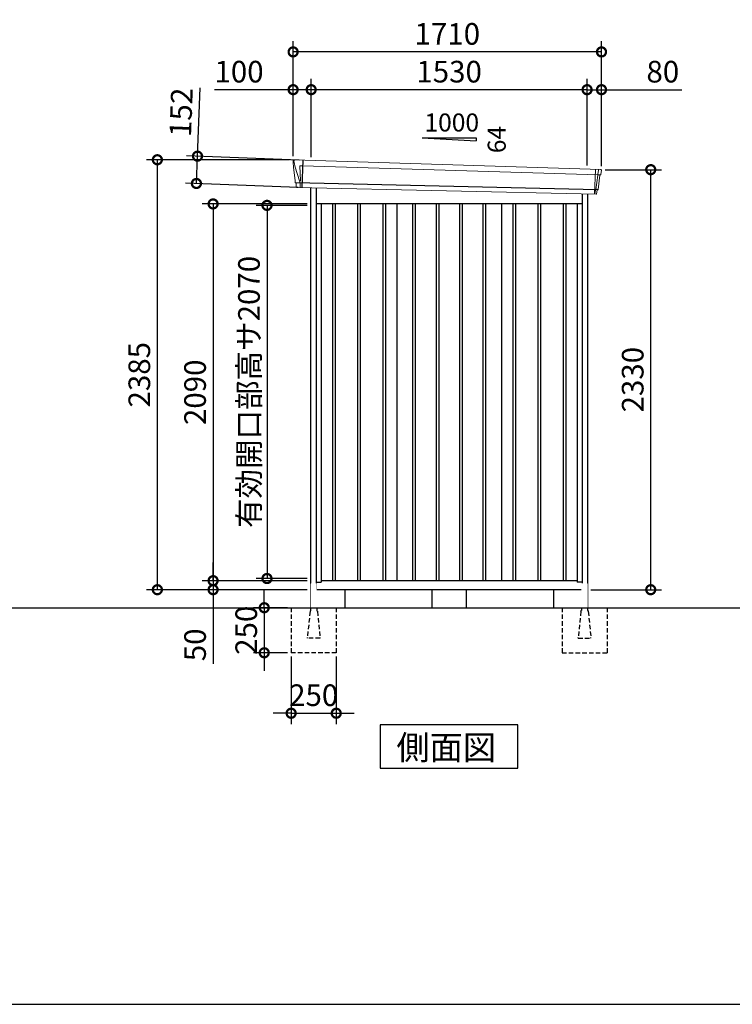
# Model space of a CAD drawing. Extents: x 220 to 16588, y -219 to 11106.
# Drawn here: x 8404 to 12356, y 0 to 5462 of the extents above; entities that cross this region are included whole.
import ezdxf

# ---------------------------------------------------------------- set-up
doc = ezdxf.new("R2010")
doc.units = 0
doc.header["$LTSCALE"] = 20
doc.set_wipeout_variables(frame=1)
doc.header["$PDMODE"] = 3
doc.header["$PDSIZE"] = 2
doc.linetypes.add('HIDDEN', pattern=[0.375, 0.25, -0.125])
doc.layers.get('0').update_dxf_attribs({"linetype": 'CONTINUOUS'})
doc.layers.get('DEFPOINTS').update_dxf_attribs({"linetype": 'CONTINUOUS'})
for name, color, linetype in [('仕様書枠', 230, 'CONTINUOUS'), ('寸法', 4, 'CONTINUOUS'), ('破線', 2, 'HIDDEN'), ('細線', 5, 'CONTINUOUS'), ('部品1', 7, 'CONTINUOUS'), ('Ｇ．Ｌ', 30, 'CONTINUOUS')]:
    doc.layers.add(name, color=color, linetype=linetype)
doc.styles.get("Standard").update_dxf_attribs({"font": 'txt', "bigfont": 'bigfont.shx'})
doc.styles.add('STYLE1', font='isocp.shx', dxfattribs={"bigfont": 'bigfont.shx'})
doc.styles.add('STYLE2', font='txt')
doc.dimstyles.new('INABA_S40G', dxfattribs={"dimscale": 40, "dimtxt": 3, "dimasz": 2.5, "dimexe": 1.5, "dimexo": 0.5, "dimgap": 1, "dimtad": 3, "dimdec": 1, "dimdsep": 46, "dimtxsty": 'STYLE1', "dimblk1": 'DOTSMALL', "dimblk2": 'DOTSMALL', "dimsah": 1, "dimcen": 0, "dimclrt": 7, "dimadec": 0, "dimazin": 0, "dimtfac": 1, "dimtdec": 4, "dimtix": 1, "dimtmove": 0, "dimatfit": 3, "dimldrblk": 'DOTSMALL', "dimfxl": 1, "dimtolj": 1, "dimtzin": 0, "dimarcsym": 0})

# ---------------------------------------------------------------- blocks, each defined once
blk = doc.blocks.new('_DOTSMALL')
at = {"color": 0, "linetype": 'ByBlock', "ltscale": 50, "const_width": 0.5}
blk.add_lwpolyline([(-0.0625, 0, 1), (0.0625, 0, 1)], format="xyb", close=True, dxfattribs=at)
blk = doc.blocks.new('*D19')
at = {"layer": 'DEFPOINTS', "color": 0}
for p in [(10017.2, 4432), (9775.3, 2362), (10017.2, 2362)]:
    blk.add_point(p, dxfattribs=at)
at = {"layer": '寸法', "color": 0, "lineweight": -2}
for p, q in [((9997.2, 4432), (9715.3, 4432)), ((9775.3, 4432), (9775.3, 2362)), ((9997.2, 2362), (9715.3, 2362))]:
    blk.add_line(p, q, dxfattribs=at)
at = {"layer": '寸法', "color": 0, "lineweight": -2, "xscale": 100, "yscale": 100, "zscale": 100}
for p, rotation in [((9775.3, 4432), 90), ((9775.3, 2362), 270)]:
    blk.add_blockref('_DOTSMALL', p, dxfattribs=dict(at, rotation=rotation))
at = {"layer": '寸法', "color": 7, "insert": (9675.3, 3397), "char_height": 120, "attachment_point": 5, "rotation": 90, "style": 'STYLE1'}
blk.add_mtext('\\A1;有効開口部高サ2070', dxfattribs=at)
blk = doc.blocks.new('*D20')
at = {"layer": 'DEFPOINTS', "color": 0}
for p in [(10017.2, 4440), (9476.4, 2350), (10017.2, 2350)]:
    blk.add_point(p, dxfattribs=at)
at = {"layer": '寸法', "color": 0, "lineweight": -2}
for p, q in [((9997.2, 4440), (9416.4, 4440)), ((9476.4, 4440), (9476.4, 2350)), ((9997.2, 2350), (9416.4, 2350))]:
    blk.add_line(p, q, dxfattribs=at)
at = {"layer": '寸法', "color": 0, "lineweight": -2, "xscale": 100, "yscale": 100, "zscale": 100}
for p, rotation in [((9476.4, 4440), 90), ((9476.4, 2350), 270)]:
    blk.add_blockref('_DOTSMALL', p, dxfattribs=dict(at, rotation=rotation))
at = {"layer": '寸法', "color": 7, "insert": (9376.4, 3395), "char_height": 120, "attachment_point": 5, "rotation": 90, "style": 'STYLE1'}
blk.add_mtext('\\A1;2090', dxfattribs=at)
blk = doc.blocks.new('*D21')
at = {"layer": 'DEFPOINTS', "color": 0}
for p in [(11630.2, 4630), (11903.2, 4630), (11550.2, 2300)]:
    blk.add_point(p, dxfattribs=at)
at = {"layer": '寸法', "color": 0, "lineweight": -2}
for p, q in [((11650.2, 4630), (11963.2, 4630)), ((11903.2, 2300), (11903.2, 4630)), ((11570.2, 2300), (11963.2, 2300))]:
    blk.add_line(p, q, dxfattribs=at)
at = {"layer": '寸法', "color": 0, "lineweight": -2, "xscale": 100, "yscale": 100, "zscale": 100}
for p, rotation in [((11903.2, 4630), 90), ((11903.2, 2300), 270)]:
    blk.add_blockref('_DOTSMALL', p, dxfattribs=dict(at, rotation=rotation))
at = {"layer": '寸法', "color": 7, "insert": (11803.2, 3465), "char_height": 120, "attachment_point": 5, "rotation": 90, "style": 'STYLE1'}
blk.add_mtext('\\A1;2330', dxfattribs=at)
blk = doc.blocks.new('*D22')
at = {"layer": 'DEFPOINTS', "color": 0, "ltscale": 50}
for p in [(10020.2, 5073.7), (10020.2, 4680.2), (11550.2, 4633.9)]:
    blk.add_point(p, dxfattribs=at)
at = {"layer": '寸法', "color": 0, "lineweight": -2, "ltscale": 50}
for p, q in [((10020.2, 4700.2), (10020.2, 5133.7)), ((11550.2, 4653.9), (11550.2, 5133.7)), ((11550.2, 5073.7), (10020.2, 5073.7))]:
    blk.add_line(p, q, dxfattribs=at)
at = {"layer": '寸法', "color": 0, "lineweight": -2, "ltscale": 50, "xscale": 100, "yscale": 100, "zscale": 100, "rotation": 180}
blk.add_blockref('_DOTSMALL', (10020.2, 5073.7), dxfattribs=at)
at = {"layer": '寸法', "color": 0, "lineweight": -2, "ltscale": 50, "xscale": 100, "yscale": 100, "zscale": 100}
blk.add_blockref('_DOTSMALL', (11550.2, 5073.7), dxfattribs=at)
at = {"layer": '寸法', "color": 7, "ltscale": 50, "insert": (10785.2, 5173.7), "char_height": 120, "attachment_point": 5, "style": 'STYLE1'}
blk.add_mtext('\\A1;1530', dxfattribs=at)
blk = doc.blocks.new('*D23')
at = {"layer": 'DEFPOINTS', "color": 0, "linetype": 'ByBlock', "ltscale": 50}
for p in [(9920.2, 5073.7), (9920.2, 4685), (10020.2, 4680.2)]:
    blk.add_point(p, dxfattribs=at)
at = {"layer": '寸法', "color": 0, "linetype": 'ByBlock', "lineweight": -2, "ltscale": 50}
for p, q in [((9920.2, 4705), (9920.2, 5133.7)), ((10020.2, 4700.2), (10020.2, 5133.7)), ((9920.2, 5073.7), (9484.2, 5073.7)), ((10020.2, 5073.7), (9920.2, 5073.7))]:
    blk.add_line(p, q, dxfattribs=at)
at = {"layer": '寸法', "color": 0, "linetype": 'ByBlock', "lineweight": -2, "ltscale": 50, "xscale": 100, "yscale": 100, "zscale": 100, "rotation": 180}
blk.add_blockref('_DOTSMALL', (9920.2, 5073.7), dxfattribs=at)
at = {"layer": '寸法', "color": 0, "linetype": 'ByBlock', "lineweight": -2, "ltscale": 50, "xscale": 100, "yscale": 100, "zscale": 100}
blk.add_blockref('_DOTSMALL', (10020.2, 5073.7), dxfattribs=at)
at = {"layer": '寸法', "color": 7, "linetype": 'ByBlock', "ltscale": 50, "insert": (9620.2, 5173.7), "char_height": 120, "attachment_point": 5, "style": 'STYLE1'}
blk.add_mtext('\\A1;100', dxfattribs=at)
blk = doc.blocks.new('*D24')
at = {"layer": 'DEFPOINTS', "color": 0, "linetype": 'ByBlock', "ltscale": 50}
for p in [(9920.2, 5283.3), (9920.2, 4685), (11630.2, 4630)]:
    blk.add_point(p, dxfattribs=at)
at = {"layer": '寸法', "color": 0, "linetype": 'ByBlock', "lineweight": -2, "ltscale": 50}
for p, q in [((9920.2, 4705), (9920.2, 5343.3)), ((11630.2, 4650), (11630.2, 5343.3)), ((11630.2, 5283.3), (9920.2, 5283.3))]:
    blk.add_line(p, q, dxfattribs=at)
at = {"layer": '寸法', "color": 0, "linetype": 'ByBlock', "lineweight": -2, "ltscale": 50, "xscale": 100, "yscale": 100, "zscale": 100, "rotation": 180}
blk.add_blockref('_DOTSMALL', (9920.2, 5283.3), dxfattribs=at)
at = {"layer": '寸法', "color": 0, "linetype": 'ByBlock', "lineweight": -2, "ltscale": 50, "xscale": 100, "yscale": 100, "zscale": 100}
blk.add_blockref('_DOTSMALL', (11630.2, 5283.3), dxfattribs=at)
at = {"layer": '寸法', "color": 7, "linetype": 'ByBlock', "ltscale": 50, "insert": (10775.2, 5383.3), "char_height": 120, "attachment_point": 5, "style": 'STYLE1'}
blk.add_mtext('\\A1;1710', dxfattribs=at)
blk = doc.blocks.new('*D25')
at = {"layer": 'DEFPOINTS', "color": 0}
for p in [(9389.7, 4705), (9973.7, 4682.4), (9967.9, 4530.9)]:
    blk.add_point(p, dxfattribs=at)
at = {"layer": '寸法', "color": 0, "lineweight": -2}
for p, q in [((9389.7, 4705), (9404.3, 5083.9)), ((9953.8, 4683.2), (9329.7, 4707.3)), ((9383.8, 4553.4), (9389.7, 4705)), ((9947.9, 4531.7), (9323.9, 4555.8))]:
    blk.add_line(p, q, dxfattribs=at)
at = {"layer": '寸法', "color": 0, "lineweight": -2, "xscale": 100, "yscale": 100, "zscale": 100}
for p, rotation in [((9389.7, 4705), 87.79151649929497), ((9383.8, 4553.4), 267.791516499295)]:
    blk.add_blockref('_DOTSMALL', p, dxfattribs=dict(at, rotation=rotation))
at = {"layer": '寸法', "color": 7, "insert": (9299, 4948.2), "char_height": 120, "attachment_point": 5, "rotation": 87.7915, "style": 'STYLE1'}
blk.add_mtext('\\A1;152', dxfattribs=at)
blk = doc.blocks.new('*D26')
at = {"layer": 'DEFPOINTS', "color": 0, "ltscale": 50}
for p in [(11630.2, 5073.7), (11550.2, 4633.9), (11630.2, 4630)]:
    blk.add_point(p, dxfattribs=at)
at = {"layer": '寸法', "color": 0, "lineweight": -2, "ltscale": 50}
for p, q in [((11550.2, 4653.9), (11550.2, 5133.7)), ((11630.2, 4650), (11630.2, 5133.7)), ((11550.2, 5073.7), (11630.2, 5073.7)), ((11630.2, 5073.7), (12076.2, 5073.7))]:
    blk.add_line(p, q, dxfattribs=at)
at = {"layer": '寸法', "color": 0, "lineweight": -2, "ltscale": 50, "xscale": 100, "yscale": 100, "zscale": 100, "rotation": 180}
blk.add_blockref('_DOTSMALL', (11550.2, 5073.7), dxfattribs=at)
at = {"layer": '寸法', "color": 0, "lineweight": -2, "ltscale": 50, "xscale": 100, "yscale": 100, "zscale": 100}
blk.add_blockref('_DOTSMALL', (11630.2, 5073.7), dxfattribs=at)
at = {"layer": '寸法', "color": 7, "ltscale": 50, "insert": (11970.2, 5173.7), "char_height": 120, "attachment_point": 5, "style": 'STYLE1'}
blk.add_mtext('\\A1;80', dxfattribs=at)
blk = doc.blocks.new('*D27')
at = {"layer": 'DEFPOINTS', "color": 0}
for p in [(9167.2, 4685), (9920.2, 4685), (10017.2, 2300)]:
    blk.add_point(p, dxfattribs=at)
at = {"layer": '寸法', "color": 0, "lineweight": -2}
for p, q in [((9900.2, 4685), (9107.2, 4685)), ((9167.2, 2300), (9167.2, 4685)), ((9997.2, 2300), (9107.2, 2300))]:
    blk.add_line(p, q, dxfattribs=at)
at = {"layer": '寸法', "color": 0, "lineweight": -2, "xscale": 100, "yscale": 100, "zscale": 100}
for p, rotation in [((9167.2, 4685), 90), ((9167.2, 2300), 270)]:
    blk.add_blockref('_DOTSMALL', p, dxfattribs=dict(at, rotation=rotation))
at = {"layer": '寸法', "color": 7, "insert": (9067.2, 3492.5), "char_height": 120, "attachment_point": 5, "rotation": 90, "style": 'STYLE1'}
blk.add_mtext('\\A1;2385', dxfattribs=at)
blk = doc.blocks.new('*D28')
at = {"layer": 'DEFPOINTS', "color": 0}
for p in [(10017.2, 2350), (9476.4, 2300), (10017.2, 2300)]:
    blk.add_point(p, dxfattribs=at)
at = {"layer": '寸法', "color": 0, "lineweight": -2}
for p, q in [((9476.4, 2350), (9476.4, 2450)), ((9997.2, 2350), (9416.4, 2350)), ((9476.4, 2350), (9476.4, 2300)), ((9997.2, 2300), (9416.4, 2300)), ((9476.4, 2300), (9476.4, 1887.9))]:
    blk.add_line(p, q, dxfattribs=at)
at = {"layer": '寸法', "color": 0, "lineweight": -2, "xscale": 100, "yscale": 100, "zscale": 100}
for p, rotation in [((9476.4, 2350), 270), ((9476.4, 2300), 90)]:
    blk.add_blockref('_DOTSMALL', p, dxfattribs=dict(at, rotation=rotation))
at = {"layer": '寸法', "color": 7, "insert": (9376.4, 1994), "char_height": 120, "attachment_point": 5, "rotation": 90, "style": 'STYLE1'}
blk.add_mtext('\\A1;50', dxfattribs=at)
blk = doc.blocks.new('*D35')
at = {"layer": 'DEFPOINTS', "color": 0, "ltscale": 50}
for p in [(9909.2, 2200), (9760, 1950), (9909.2, 1950)]:
    blk.add_point(p, dxfattribs=at)
at = {"layer": '寸法', "color": 0, "lineweight": -2, "ltscale": 50}
for p, q in [((9760, 2200), (9760, 2300)), ((9889.2, 2200), (9700, 2200)), ((9760, 2200), (9760, 1950)), ((9889.2, 1950), (9700, 1950)), ((9760, 1950), (9760, 1850))]:
    blk.add_line(p, q, dxfattribs=at)
at = {"layer": '寸法', "color": 0, "lineweight": -2, "ltscale": 50, "xscale": 100, "yscale": 100, "zscale": 100}
for p, rotation in [((9760, 2200), 270), ((9760, 1950), 90)]:
    blk.add_blockref('_DOTSMALL', p, dxfattribs=dict(at, rotation=rotation))
at = {"layer": '寸法', "color": 7, "ltscale": 50, "insert": (9660, 2075), "char_height": 120, "attachment_point": 5, "rotation": 90, "style": 'STYLE1'}
blk.add_mtext('\\A1;250', dxfattribs=at)
blk = doc.blocks.new('*D36')
at = {"layer": 'DEFPOINTS', "color": 0, "ltscale": 50}
for p in [(9909.2, 1950), (10159.2, 1950), (10159.2, 1614.6)]:
    blk.add_point(p, dxfattribs=at)
at = {"layer": '寸法', "color": 0, "lineweight": -2, "ltscale": 50}
for p, q in [((9909.2, 1930), (9909.2, 1554.6)), ((10159.2, 1930), (10159.2, 1554.6)), ((9909.2, 1614.6), (9809.2, 1614.6)), ((9909.2, 1614.6), (10159.2, 1614.6)), ((10159.2, 1614.6), (10259.2, 1614.6))]:
    blk.add_line(p, q, dxfattribs=at)
at = {"layer": '寸法', "color": 0, "lineweight": -2, "ltscale": 50, "xscale": 100, "yscale": 100, "zscale": 100}
blk.add_blockref('_DOTSMALL', (9909.2, 1614.6), dxfattribs=at)
at = {"layer": '寸法', "color": 0, "lineweight": -2, "ltscale": 50, "xscale": 100, "yscale": 100, "zscale": 100, "rotation": 180}
blk.add_blockref('_DOTSMALL', (10159.2, 1614.6), dxfattribs=at)
at = {"layer": '寸法', "color": 7, "ltscale": 50, "insert": (10034.2, 1714.6), "char_height": 120, "attachment_point": 5, "style": 'STYLE1'}
blk.add_mtext('\\A1;250', dxfattribs=at)
blk = doc.blocks.new('A$C7F336B49')
at = {"layer": '破線', "ltscale": 5}
for p, q in [((0, 0), (0, -15.5)), ((-108, 0), (-108, -250)), ((-3.4, -19.8), (-18, -166)), ((34, 0), (34, -15.5)), ((37.4, -19.8), (52, -166)), ((142, 0), (142, -250)), ((-18, -168.3), (-18, -166)), ((52, -168.3), (-18, -168.3)), ((52, -168.3), (52, -166)), ((142, -250), (-108, -250))]:
    blk.add_line(p, q, dxfattribs=at)
for centre, start, end in [((1.5, -20.3), 107.7826, 174.3158), ((32.5, -20.3), 5.6842, 72.2174)]:
    blk.add_arc(centre, 5, start, end, dxfattribs=at)
blk.add_wipeout([(5, 136.2), (29.1, 136.2), (29.1, 136.2), (29.6, 136.2), (30.1, 136.1), (30.6, 135.9), (31.1, 135.7), (31.6, 135.5), (32, 135.2), (32.4, 134.9), (32.8, 134.5), (33.1, 134.1), (33.4, 133.6), (33.6, 133.2), (33.8, 132.7), (33.9, 132.2), (34, 131.6), (34, 131.1), (34, 0), (0, 0), (0, 131.2), (0, 131.7), (0.1, 132.2), (0.2, 132.7), (0.4, 133.2), (0.7, 133.7), (1, 134.1), (1.3, 134.5), (1.7, 134.9), (2.1, 135.2), (2.5, 135.5), (3, 135.8), (3.5, 136), (4, 136.1), (4.5, 136.2)]).dxf.layer = '部品1'

msp = doc.modelspace()

# ---------------------------------------------------------------- linework, layer by layer
at = {"layer": '仕様書枠', "ltscale": 50}
msp.add_line((220, 0), (16307.2, 0), dxfattribs=at)
at = {"layer": '細線', "linetype": 'Continuous', "lineweight": 15}
for p, q in [((9925.39519607, 4670.27552542), (9924.94955785, 4679.35939832)), ((9931.86948043, 4643.74060937), (9925.39519607, 4670.27552542)), ((9955.09379653, 4567.70592646), (9931.87957947, 4643.7402396)), ((9956.99805379, 4652.20363965), (9971.85576581, 4651.63083367)), ((9960.33585406, 4567.57361807), (9956.99805379, 4652.20363965)), ((9971.85576581, 4651.63083367), (11613.25548828, 4602.18775532)), ((11597.24065821, 4631.61571074), (11591.88198272, 4494.34139129)), ((11609.07739269, 4599.61020323), (11598.85356274, 4519.08364445)), ((11609.07739269, 4599.61020323), (11609.1855678, 4602.37979746)), ((11610.51662183, 4602.31699071), (11610.5690717, 4603.66286188)), ((11613.58696223, 4627.43247742), (11610.5690717, 4603.66286188)), ((11612.97149793, 4602.1988421), (11624.33293626, 4601.75520169)), ((11613.58695741, 4627.43243945), (11613.71897913, 4630.81325566)), ((9960.19012199, 4567.52997139), (9955.2121269, 4567.7217937)), ((9959.04941293, 4557.36061027), (9955.2121269, 4567.7217937)), ((9958.99666593, 4555.99289633), (9959.04941293, 4557.36061027)), ((9960.03869703, 4531.11747092), (9960.10382042, 4555.95014121)), ((11593.94947384, 4494.25868649), (11594.05623183, 4496.9950517)), ((11596.52462327, 4516.43648196), (11594.05623183, 4496.9950517)), ((11596.52462327, 4516.43648196), (11596.63150356, 4519.17308402))]:
    msp.add_line(p, q, dxfattribs=at)
at = {"layer": '細線'}
for p, q in [((9973.74409905, 4682.43151451), (9967.9009168, 4530.91403122)), ((11608.73886744, 4518.70029443), (9933.75416031, 4556.96634813)), ((10137.69997682, 4440), (10137.69997682, 2350)), ((10152.69997682, 4440), (10152.69997682, 2350)), ((10277.69997682, 4440), (10277.69997682, 2350)), ((10292.69997682, 4440), (10292.69997682, 2350)), ((10417.69997682, 4440), (10417.69997682, 2350)), ((10432.69997682, 4440), (10432.69997682, 2350)), ((10582.69997682, 4440), (10582.69997682, 2350)), ((10597.69997682, 4440), (10597.69997682, 2350)), ((10712.69997682, 4440), (10712.69997682, 2350)), ((10727.69997682, 4440), (10727.69997682, 2350)), ((10842.69997682, 4440), (10842.69997682, 2350)), ((10857.69997682, 4440), (10857.69997682, 2350)), ((10972.69997682, 4440), (10972.69997682, 2350)), ((10987.69997682, 4440), (10987.69997682, 2350)), ((11137.69997682, 4440), (11137.69997682, 2350)), ((11152.69997682, 4440), (11152.69997682, 2350)), ((11277.69997682, 4440), (11277.69997682, 2350)), ((11292.69997682, 4440), (11292.69997682, 2350)), ((11417.69997682, 4440), (11417.69997682, 2350)), ((11432.69997682, 4440), (11432.69997682, 2350))]:
    msp.add_line(p, q, dxfattribs=at)
at = {"layer": '細線', "linetype": 'Continuous', "lineweight": 15, "extrusion": (0, 0, -1)}
for centre, major_axis, ratio, start_param, end_param in [((9925.46412368, 4679.77702807), (0.19267867, 4.99628596), 0.1, 4.6248241229, 6.2831853072), ((9983.61679983, 4491.50792457), (-28.5342355, 76.19411769), 0.0613465534, 0.0023854494, 0.0257053631)]:
    msp.add_ellipse(centre, major_axis=major_axis, ratio=ratio, start_param=start_param, end_param=end_param, dxfattribs=at)
at = {"layer": '細線', "linetype": 'Continuous', "lineweight": 15}
msp.add_open_spline([(9960.19012199, 4567.52997139), (9960.22070915, 4567.53119044), (9960.27034015, 4567.53316848), (9960.31795387, 4567.55756717), (9960.33390941, 4567.57187434), (9960.33585406, 4567.57361807)], degree=3, knots=[0, 0, 0, 0, 0.5851292162, 0.9494360762, 1, 1, 1, 1], dxfattribs=at)
at = {"layer": '部品1', "ltscale": 50}
for p, q in [((10635.19997682, 4805.87880935), (10935.19997682, 4805.87880935)), ((10935.19997682, 4805.87880935), (10935.19997682, 4790.34482877)), ((10207.19997682, 2300), (10207.19997682, 2200)), ((10690.19997682, 2300), (10690.19997682, 2200)), ((10880.19997682, 2300), (10880.19997682, 2200)), ((11363.19997682, 2300), (11363.19997682, 2200))]:
    msp.add_line(p, q, dxfattribs=at)
at = {"layer": '部品1'}
for p, q in [((10635.19997682, 4805.87880935), (10935.19997682, 4790.34482877)), ((10017.19997682, 4530.12192859), (10017.19997682, 2200)), ((10048.19997682, 4529.41487083), (10048.19997682, 2300)), ((11522.19997682, 4495.79541453), (11522.19997682, 2300)), ((11553.19997682, 4495.08835676), (11553.19997682, 2200)), ((11522.19996068, 4440), (10048.19995503, 4440)), ((10075.19997682, 4440), (10075.19997682, 2341)), ((10495.19997682, 4440), (10495.19997682, 2350)), ((11075.19997682, 4440), (11075.19997682, 2350)), ((11495.19997682, 4440), (11495.19997682, 2341)), ((11495.19997682, 2350), (10075.19997682, 2350)), ((11553.19996068, 2300), (10017.19997682, 2300)), ((10048.19997682, 2341), (10075.19997682, 2341)), ((11522.19997682, 2341), (11495.19997682, 2341))]:
    msp.add_line(p, q, dxfattribs=at)
at = {"layer": '部品1', "linetype": 'Continuous', "lineweight": 15}
for p, q in [((9920.47013167, 4679.53209993), (9920.91576554, 4670.44846551)), ((9920.91576554, 4670.44846551), (9922.2077299, 4644.11327449)), ((9922.20773735, 4644.11327439), (9930.91782526, 4568.63834696)), ((11626.34565885, 4630.19836635), (9925.65680031, 4684.77325174)), ((9931.87957973, 4643.74019657), (9931.86948501, 4643.74072293)), ((11611.18943585, 4519.97496067), (11621.2398196, 4599.13539489)), ((11624.33293626, 4601.75520169), (11625.22781971, 4601.72018992)), ((11626.77443825, 4603.03008874), (11629.79232706, 4626.79990471)), ((9930.91545459, 4568.65888352), (9931.4174541, 4558.42619519)), ((9936.63494756, 4554.1155675), (9937.58652766, 4534.71876157)), ((11600.09330477, 4494.01879897), (9940.8924521, 4531.86237465)), ((11603.18642265, 4496.63859816), (11605.65481409, 4516.08002842)), ((11608.73886744, 4518.70029443), (11609.64281731, 4518.66506185))]:
    msp.add_line(p, q, dxfattribs=at)
at = {"layer": '部品1'}
msp.add_lwpolyline([(10403.4646437, 1550), (10403.4646437, 1310.10767845), (11166.93530993, 1310.10767845), (11166.93530993, 1550)], close=True, dxfattribs=at)
at = {"layer": '部品1', "linetype": 'Continuous', "lineweight": 15}
for centre, radius, start, end in [((9925.46412368, 4679.77702807), 4.99999985, 87.7915181467, 182.8086149147), ((11624.21590649, 4598.75748531), 2.99999991, 87.7643287748, 172.764328775), ((11625.2863783, 4603.21912225), 1.49999995, 267.7643287748, 352.764328775), ((11618.37195235, 4418.06668179), 212.28149139, 87.6886433059, 87.8473524686), ((11626.81616244, 4627.17768146), 2.99999991, 352.764328775, 87.7643287748), ((9932.91565249, 4558.49979962), 1.49999995, 182.8086149147, 267.7915181467), ((9944.1812461, 4838.98344636), 282.20979396, 267.7004450762, 267.8825533946), ((9933.63855052, 4553.96857665), 2.99999991, 2.8086149147, 87.7915181467), ((9941.02732717, 4535.35977483), 3.49999989, 182.8086149147, 267.7915181467), ((11600.21037153, 4497.01649962), 2.99999991, 267.7643287748, 352.764328775), ((11608.63091364, 4515.70223749), 2.99999991, 87.7643287748, 172.764328775), ((11609.70138545, 4520.16387443), 1.49999995, 267.7643287748, 352.764328775)]:
    msp.add_arc(centre, radius, start, end, dxfattribs=at)

# ---------------------------------------------------------------- texts
at = {"layer": '部品1', "ltscale": 50}
msp.add_text('1000', height=100, dxfattribs=at).set_placement((10648.46781204, 4841.7628315))
msp.add_text('64', height=100, rotation=90, dxfattribs=at).set_placement((11099.12801708, 4721.3092527))
at = {"layer": '部品1', "style": 'STYLE2'}
msp.add_text('側面図', height=135, dxfattribs=at).set_placement((10492.91074513, 1357.10647078))

# ---------------------------------------------------------------- dimensions: what is measured, and where the dimension line sits
at = {"layer": '寸法', "linetype": 'ByBlock', "ltscale": 50}
for base, p1, picture, middle in [((9920.19997682, 5283.26199825), (11630.19997682, 4630.01067025), '*D24', (10775.19997682, 5283.26199825)), ((9920.19997682, 5073.66812383), (10020.19997682, 4680.16922361), '*D23', (9620.19997682, 5073.66812383))]:
    dim = msp.add_linear_dim(base=base, p1=p1, p2=(9920.19997682, 4685), dimstyle='INABA_S40G', override={"dimtdec": 1, "dimtix": 0}, dxfattribs=at)
    dim.commit()
    dim.dimension.update_dxf_attribs({"geometry": picture, "text_midpoint": middle, "dimtype": 160})
at = {"layer": '寸法', "ltscale": 50}
for base, p2, picture, middle in [((10020.19997682, 5073.66812383), (10020.19997682, 4680.16922361), '*D22', (10785.19997682, 5073.66812383)), ((11630.19997682, 5073.66812383), (11630.19997682, 4630.01067025), '*D26', (11970.19997682, 5073.66812383))]:
    dim = msp.add_linear_dim(base=base, p1=(11550.19997682, 4633.90648019), p2=p2, dimstyle='INABA_S40G', override={"dimtdec": 1, "dimtix": 0}, dxfattribs=at)
    dim.commit()
    dim.dimension.update_dxf_attribs({"geometry": picture, "text_midpoint": middle, "dimtype": 160})
at = {"layer": '寸法'}
dim = msp.add_aligned_dim(p1=(9967.9009168, 4530.91403122), p2=(9973.74409905, 4682.43151451), distance=584.505382, dimstyle='INABA_S40G', override={"dimdec": 0, "dimtdec": 1, "dimtix": 0}, dxfattribs=at)
dim.commit()
dim.dimension.update_dxf_attribs({"geometry": '*D25', "text_midpoint": (9298.96865637, 4948.23547885)})
for base, p1, p2, override, picture, middle in [((9167.19997682, 4685), (10017.19997682, 2300), (9920.1999768191, 4685), {"dimdec": 8, "dimtdec": 1, "dimtix": 0}, '*D27', (9067.1881657964, 3492.5)), ((11903.19998386, 4630.01067025), (11550.19997682, 2300.01067025), (11630.19997682, 4630.01067025), {"dimtdec": 1, "dimtix": 0}, '*D21', (11803.18817284, 3465.01067025)), ((9476.44982446, 2350), (10017.19997682, 4440), (10017.19997682, 2350), {"dimtdec": 1, "dimtix": 0}, '*D20', (9376.43801343, 3395)), ((9476.44982446, 2300), (10017.19997682, 2350), (10017.19997682, 2300), {"dimtdec": 1, "dimtix": 0}, '*D28', (9376.44982446, 1993.95275591))]:
    dim = msp.add_linear_dim(base=base, p1=p1, p2=p2, angle=90, dimstyle='INABA_S40G', override=override, dxfattribs=at)
    dim.commit()
    dim.dimension.update_dxf_attribs({"geometry": picture, "text_midpoint": middle})
dim = msp.add_linear_dim(base=(9775.29131224, 2362), p1=(10017.19997682, 4432), p2=(10017.19997682, 2362), angle=90, text='有効開口部高サ<>', dimstyle='INABA_S40G', override={"dimtdec": 1, "dimtix": 0}, dxfattribs=at)
dim.commit()
dim.dimension.update_dxf_attribs({"geometry": '*D19', "text_midpoint": (9675.27950122, 3397)})
at = {"layer": '寸法', "ltscale": 50}
dim = msp.add_linear_dim(base=(9759.97849769, 1950), p1=(9909.19997682, 2200), p2=(9909.19997682, 1950), angle=90, dimstyle='INABA_S40G', dxfattribs=at)
dim.commit()
dim.dimension.update_dxf_attribs({"geometry": '*D35', "text_midpoint": (9659.96668667, 2075)})
dim = msp.add_linear_dim(base=(10159.19997682, 1614.60931632), p1=(9909.19997682, 1950), p2=(10159.19997682, 1950), dimstyle='INABA_S40G', dxfattribs=at)
dim.commit()
dim.dimension.update_dxf_attribs({"geometry": '*D36', "text_midpoint": (10034.19997682, 1714.62112735)})

# ---------------------------------------------------------------- next in the draw order: block references
at = {"layer": '部品1', "ltscale": 50}
msp.add_blockref('A$C7F336B49', (10017.19997682, 2200), dxfattribs=at)
at = {"layer": '部品1', "ltscale": 50, "xscale": -1}
msp.add_blockref('A$C7F336B49', (11553.19997682, 2200), dxfattribs=at)

# ---------------------------------------------------------------- next in the draw order: linework, layer by layer
at = {"layer": 'Ｇ．Ｌ'}
msp.add_line((3441.65087363, 2200), (14223.65077401, 2200), dxfattribs=at)

doc.saveas('drawing.dxf')
